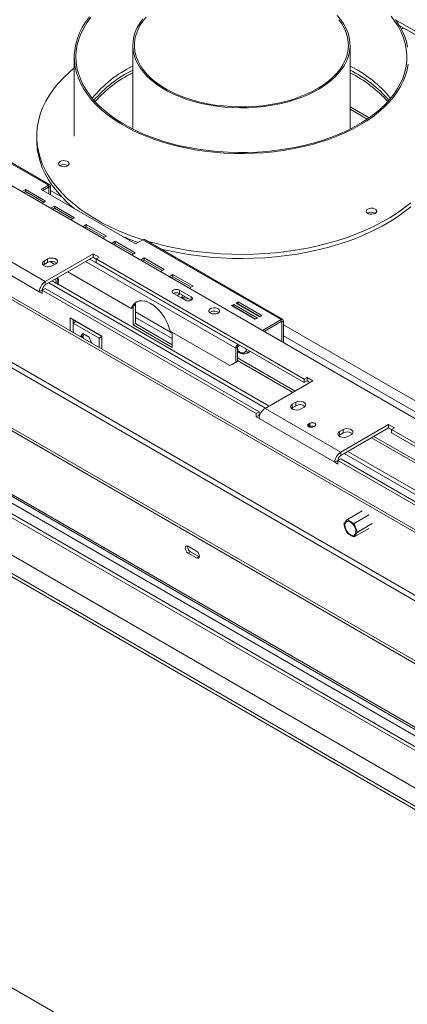
# Paper-space layout 'Sheet2' of a CAD drawing. Units: millimetres. Extents: x 87 to 3616, y 151 to 3127.
# Drawn here: x 1125 to 1357, y 727 to 1316 of the extents above; entities that cross this region are included whole.
import ezdxf

# ---------------------------------------------------------------- set-up
doc = ezdxf.new("R2010")
doc.units = ezdxf.units.MM

psp = doc.layouts.new('Sheet2')

# ---------------------------------------------------------------- linework, layer by layer
at = {"color": 7, "linetype": 'Continuous', "lineweight": 15, "ltscale": 15}
for p, q in [((271.67, 1559.92), (1761.55, 699.84)), ((273.09, 1560.74), (1762.96, 700.65)), ((1801.92, 754.98), (424.48, 1550.16)), ((1803.34, 755.8), (425.89, 1550.98)), ((1805.46, 715.38), (420.94, 1514.64)), ((595.95, 1519.34), (1719.55, 870.71)), ((419.53, 1512.19), (1804.05, 712.93)), ((276.91, 1504.97), (1716.58, 673.87)), ((278.82, 1506.08), (1718.49, 674.97)), ((304.56, 1502.97), (1728.67, 680.85)), ((307.38, 1499.99), (1727.5, 680.17)), ((323.36, 1486.89), (1724.14, 678.23)), ((296.35, 1471.29), (1697.13, 662.64)), ((307.45, 1454.02), (1687.73, 657.21)), ((307.45, 1451.98), (1687.73, 655.17)), ((1920.36, 986.64), (1350.44, 1315.65)), ((1920.36, 984.6), (1352.63, 1312.34)), ((1353.88, 1310.12), (1355.17, 1310.87)), ((1193.16, 1300.51), (1193.16, 1250.3)), ((1323.16, 1250.3), (1323.16, 1300.51)), ((1158.16, 1293.41), (1158.16, 1246.05)), ((1059.92, 1264.56), (1142.69, 1216.78)), ((1143.59, 1216.87), (1060.82, 1264.65)), ((1323.16, 1262.27), (1333.48, 1256.32)), ((1135.66, 1246.05), (1135.66, 1243.6)), ((1128.98, 1214.12), (1126.83, 1212.88)), ((1141.01, 1207.18), (1128.98, 1214.12)), ((1128.98, 1212.9), (1128.98, 1214.12)), ((1142.69, 1216.78), (1138.3, 1214.25)), ((1138.3, 1214.25), (1194.87, 1181.6)), ((1139.37, 1213.64), (1142.69, 1215.56)), ((1142.69, 1215.56), (1142.69, 1216.78)), ((1143.96, 1216.05), (1142.9, 1215.44)), ((1142.9, 1211.6), (1142.9, 1215.44)), ((1143.96, 1210.99), (1143.96, 1216.05)), ((1128.98, 1212.9), (1127.89, 1212.26)), ((1139.94, 1206.57), (1128.98, 1212.9)), ((1138.85, 1205.94), (1141.01, 1207.18)), ((1146.26, 1204.15), (1144.1, 1202.9)), ((1146.26, 1202.92), (1145.16, 1202.29)), ((1158.28, 1197.21), (1146.26, 1204.15)), ((1146.26, 1202.92), (1146.26, 1204.15)), ((1157.22, 1196.6), (1146.26, 1202.92)), ((1156.12, 1195.97), (1158.28, 1197.21)), ((1165.35, 1193.13), (1163.2, 1191.88)), ((1165.35, 1191.9), (1164.26, 1191.27)), ((1177.37, 1186.19), (1165.35, 1193.13)), ((1165.35, 1191.9), (1165.35, 1193.13)), ((1176.31, 1185.58), (1165.35, 1191.9)), ((1095.52, 1185.23), (1140.78, 1159.1)), ((1175.22, 1184.94), (1177.37, 1186.19)), ((1194.87, 1181.6), (1199.26, 1184.13)), ((1199.26, 1184.13), (1282.02, 1136.35)), ((1282.92, 1136.44), (1200.16, 1184.22)), ((347.41, 1183.03), (1685.96, 410.3)), ((1091.99, 1179.11), (1137.24, 1152.98)), ((1182.63, 1183.16), (1180.47, 1181.91)), ((1182.63, 1181.93), (1181.53, 1181.3)), ((1194.65, 1176.22), (1182.63, 1183.16)), ((1182.63, 1181.93), (1182.63, 1183.16)), ((1193.59, 1175.6), (1182.63, 1181.93)), ((1142.19, 1172.58), (1140.07, 1171.35)), ((1169.42, 1175.64), (1140.78, 1159.1)), ((1169.42, 1173.6), (1140.78, 1157.06)), ((1142.19, 1170.53), (1142.19, 1172.58)), ((1172.95, 1173.6), (1169.42, 1175.64)), ((1169.42, 1173.6), (1169.42, 1175.64)), ((1171.19, 1172.57), (1169.42, 1173.6)), ((1171.19, 1172.58), (1172.95, 1173.6)), ((1295.64, 1100.73), (1171.19, 1172.58)), ((1171.19, 1170.53), (1171.19, 1172.58)), ((1192.49, 1174.97), (1194.65, 1176.22)), ((1199.9, 1173.18), (1197.75, 1171.94)), ((1211.92, 1166.24), (1199.9, 1173.18)), ((1199.9, 1171.96), (1199.9, 1173.18)), ((1140.07, 1169.31), (1139.53, 1168.9)), ((1140.07, 1169.31), (1140.07, 1171.35)), ((1142.19, 1170.53), (1140.07, 1169.31)), ((1143.49, 1171.01), (1146.43, 1169.31)), ((1145.02, 1168.49), (1147.14, 1169.72)), ((1295.64, 1098.69), (1171.19, 1170.53)), ((1199.9, 1171.96), (1198.81, 1171.33)), ((1210.86, 1165.63), (1199.9, 1171.96)), ((1148.34, 1160.06), (1147.63, 1161.02)), ((1148.69, 1160.26), (1147.99, 1161.22)), ((1154.21, 1164.82), (1192.19, 1142.9)), ((1209.77, 1165), (1211.92, 1166.24)), ((1217.18, 1163.21), (1215.02, 1161.96)), ((1217.18, 1161.98), (1216.08, 1161.35)), ((1229.2, 1156.27), (1217.18, 1163.21)), ((1217.18, 1161.98), (1217.18, 1163.21)), ((1228.14, 1155.66), (1217.18, 1161.98)), ((1140.78, 1155.02), (1139.01, 1154)), ((1140.78, 1159.1), (1140.78, 1157.06)), ((1268.77, 1081.14), (1140.78, 1155.02)), ((1272.65, 1083.38), (1142.9, 1158.29)), ((1147.4, 1158.13), (1145.02, 1159.51)), ((1148.16, 1157.29), (1148.34, 1160.06)), ((1148.34, 1160.06), (1148.69, 1160.26)), ((1148.52, 1157.49), (1148.69, 1160.26)), ((1274.77, 1084.6), (1148.52, 1157.49)), ((1148.74, 1158.18), (1148.54, 1157.9)), ((1148.59, 1158.57), (1148.74, 1158.18)), ((1227.04, 1155.03), (1229.2, 1156.27)), ((1139.01, 1154), (1137.24, 1152.98)), ((1137.24, 1152.98), (1139.01, 1151.96)), ((1139.01, 1154), (1139.01, 1151.96)), ((1267, 1080.12), (1139.01, 1154)), ((1217.5, 1151.96), (1224.57, 1147.88)), ((1219.62, 1150.74), (1221.38, 1151.76)), ((1228.11, 1149.92), (1221.04, 1154)), ((1221.04, 1151.96), (1221.04, 1154)), ((1228.11, 1147.88), (1221.04, 1151.96)), ((1192.53, 1143.68), (1192.19, 1142.9)), ((1192.19, 1142.9), (1193.25, 1143.51)), ((1192.53, 1143.68), (1193.59, 1144.29)), ((1193.59, 1144.29), (1193.25, 1143.51)), ((1193.46, 1143.99), (1193.46, 1133.1)), ((1194.87, 1145.43), (1193.85, 1144.84)), ((1194.57, 1145.94), (1194.87, 1145.43)), ((1194.87, 1145.43), (1194.87, 1133.91)), ((1253.56, 1145.41), (1252.28, 1144.67)), ((1252.28, 1144.67), (1266.43, 1136.51)), ((1253.56, 1144.18), (1253.34, 1144.06)), ((1267.7, 1137.24), (1253.56, 1145.41)), ((1253.56, 1144.18), (1253.56, 1145.41)), ((1266.64, 1136.63), (1253.56, 1144.18)), ((1256.24, 1146.96), (1254.97, 1146.22)), ((1254.97, 1146.22), (1269.11, 1138.06)), ((1256.24, 1145.73), (1256.03, 1145.61)), ((1270.39, 1138.8), (1256.24, 1146.96)), ((1256.24, 1145.73), (1256.24, 1146.96)), ((1269.32, 1138.18), (1256.24, 1145.73)), ((1174.72, 1126.45), (1155.63, 1137.47)), ((1155.63, 1137.47), (1155.63, 1129.71)), ((1239.6, 1140.84), (1239.17, 1140.53)), ((1266.43, 1136.51), (1267.7, 1137.24)), ((1269.11, 1138.06), (1270.39, 1138.8)), ((1157.4, 1136.45), (1157.4, 1134.2)), ((1158.98, 1135.12), (1157.4, 1136.03)), ((1157.4, 1134.2), (1159.16, 1135.22)), ((1172.95, 1125.22), (1157.4, 1134.2)), ((1157.4, 1134.2), (1157.4, 1128.69)), ((1174.72, 1126.24), (1159.16, 1135.22)), ((1193.46, 1133.1), (1194.87, 1133.91)), ((1193.46, 1133.1), (1216.79, 1119.63)), ((1194.87, 1133.91), (1216.79, 1121.26)), ((1270.71, 1129.82), (1282.02, 1136.35)), ((1271.77, 1129.2), (1282.02, 1135.12)), ((1282.02, 1135.12), (1282.02, 1136.35)), ((1282.24, 1135), (1283.3, 1135.61)), ((1282.24, 1135), (1282.24, 1123.16)), ((1283.3, 1135.61), (1283.3, 1122.55)), ((1163.32, 1127.97), (1161.97, 1126.05)), ((1163.23, 1126.34), (1162.34, 1125.83)), ((1164.06, 1127.53), (1163.23, 1126.34)), ((1163.23, 1126.34), (1163.74, 1125.03)), ((1167.03, 1125.82), (1163.32, 1127.97)), ((1168.38, 1122.35), (1167.03, 1125.82)), ((1172.95, 1125.22), (1174.72, 1126.24)), ((1172.95, 1119.71), (1172.95, 1125.22)), ((1174.72, 1118.69), (1174.72, 1126.45)), ((1215.52, 1129.43), (1215.18, 1130.6)), ((1215.52, 1129.43), (1251.27, 1108.79)), ((1216.79, 1119.63), (1216.79, 1128.69)), ((1255.86, 1119.77), (1254.8, 1119.16)), ((1255.86, 1111.44), (1255.86, 1119.77)), ((1255.9, 1119.94), (1255.9, 1119.13)), ((1256.07, 1121.37), (1256.21, 1121.45)), ((1256.07, 1121.37), (1256.07, 1120.14)), ((1256.07, 1120.14), (1257.28, 1120.83)), ((1254.8, 1110.83), (1254.8, 1119.16)), ((1255.86, 1117.31), (1256.27, 1116.91)), ((1290.33, 1093.59), (1255.86, 1113.49)), ((1260.99, 1118.69), (1260.99, 1118.38)), ((1251.27, 1108.79), (1254.8, 1110.83)), ((1252.33, 1109.4), (1251.27, 1108.79)), ((1255.86, 1111.44), (1252.33, 1109.4)), ((1254.8, 1110.83), (1255.86, 1111.44)), ((1255.86, 1111.85), (1288.92, 1092.77)), ((1297.4, 1101.75), (1295.64, 1100.73)), ((1300.94, 1099.71), (1297.4, 1101.75)), ((1297.4, 1099.71), (1297.4, 1101.75)), ((1272.3, 1083.18), (1300.94, 1099.71)), ((1295.64, 1100.73), (1295.64, 1098.69)), ((1297.4, 1099.71), (1295.64, 1098.69)), ((1299.17, 1098.69), (1297.4, 1099.71)), ((1290.69, 1086.85), (1288.56, 1085.63)), ((1288.56, 1083.59), (1288.56, 1085.63)), ((1290.69, 1084.81), (1288.56, 1083.59)), ((1290.69, 1084.81), (1290.69, 1086.85)), ((1293.51, 1082.77), (1295.64, 1083.99)), ((1268.77, 1081.14), (1267, 1080.12)), ((1267, 1078.08), (1267, 1080.12)), ((1268.77, 1079.1), (1267, 1078.08)), ((1267, 1078.08), (1268.77, 1077.05)), ((1268.77, 1079.1), (1268.77, 1081.14)), ((1268.77, 1079.1), (1269.08, 1078.92)), ((1272.3, 1083.18), (1317.56, 1057.05)), ((1288.56, 1083.59), (1288.02, 1083.18)), ((1268.77, 1077.05), (1314.02, 1050.93)), ((1299.15, 1074.27), (1298.44, 1073.86)), ((1299.15, 1072.22), (1298.75, 1072)), ((1299.15, 1072.22), (1299.15, 1074.27)), ((1301.41, 1072.14), (1302.12, 1072.55)), ((1346.19, 1073.59), (1317.56, 1057.05)), ((1349.73, 1071.54), (1346.19, 1073.59)), ((1346.19, 1071.54), (1346.19, 1073.59)), ((1316.85, 1067.26), (1316.3, 1066.85)), ((1318.97, 1070.52), (1316.85, 1069.3)), ((1316.85, 1067.26), (1316.85, 1069.3)), ((1318.97, 1068.48), (1316.85, 1067.26)), ((1346.19, 1071.54), (1317.56, 1055.01)), ((1318.97, 1068.48), (1318.97, 1070.52)), ((1321.8, 1066.44), (1323.92, 1067.67)), ((1467.11, 991.54), (1337.35, 1066.44)), ((1347.96, 1070.52), (1346.19, 1071.54)), ((1347.96, 1070.52), (1349.73, 1071.54)), ((1472.41, 998.68), (1347.96, 1070.52)), ((1347.96, 1068.48), (1347.96, 1070.52)), ((1472.41, 996.64), (1347.96, 1068.48)), ((1335.94, 1065.62), (1465.69, 990.72)), ((1317.56, 1057.05), (1317.56, 1055.01)), ((1449.43, 981.33), (1319.67, 1056.23)), ((1451.55, 982.55), (1321.8, 1057.46)), ((1315.79, 1051.95), (1314.02, 1050.93)), ((1314.02, 1050.93), (1315.79, 1049.91)), ((1317.56, 1052.97), (1315.79, 1051.95)), ((1315.79, 1051.95), (1315.79, 1049.91)), ((1443.77, 978.07), (1315.79, 1051.95)), ((1445.54, 979.09), (1317.56, 1052.97)), ((1330.36, 1021.88), (1321.53, 1016.78)), ((1321.5, 1008.64), (1321.5, 1008.64)), ((1325.63, 1006.3), (1334.46, 1011.39)), ((1231.22, 997.82), (1226.27, 1000.68)), ((1227.68, 997.42), (1226.27, 996.6)), ((1226.27, 996.6), (1231.22, 993.74)), ((1227.68, 997.42), (1232.63, 994.56)), ((1232.63, 994.56), (1231.22, 993.74)), ((1232.63, 994.56), (1232.96, 994.41))]:
    psp.add_line(p, q, dxfattribs=at)
at = {"color": 8, "linetype": 'Continuous', "lineweight": 15, "ltscale": 15}
for p, q in [((1323.16, 1263.63), (1334.55, 1257.05)), ((1142.69, 1215.56), (1142.9, 1215.44)), ((1143.96, 1213.6), (1150.58, 1209.78)), ((1167.51, 1172.49), (1256.07, 1121.37)), ((1164.96, 1171.02), (1254.8, 1119.16)), ((1228.11, 1147.88), (1228.11, 1149.92)), ((1194.87, 1140.93), (1216.79, 1128.28)), ((1194.87, 1137.67), (1216.79, 1125.01)), ((1282.02, 1135.12), (1282.24, 1135)), ((1283.3, 1133.16), (1615, 941.67)), ((1283.3, 1126.63), (1609.34, 938.41)), ((1298.44, 1072.14), (1298.44, 1073.86)), ((1330.41, 1021.87), (1321.58, 1016.78)), ((1325.58, 1014.47), (1334.41, 1019.56)), ((1334.47, 1019.49), (1325.64, 1014.39)), ((1327.64, 1009.24), (1336.47, 1014.33)), ((1336.47, 1014.25), (1327.64, 1009.16)), ((1325.64, 1006.31), (1334.47, 1011.4))]:
    psp.add_line(p, q, dxfattribs=at)
at = {"color": 7, "linetype": 'Continuous', "lineweight": 15, "ltscale": 15, "flags": 128}
for points in [[(1167.25, 1317.46), (1164.94, 1314.31), (1162.96, 1311.09), (1161.32, 1307.8), (1160.01, 1304.46), (1159.05, 1301.09), (1158.43, 1297.68), (1158.17, 1294.27), (1158.26, 1290.84), (1158.7, 1287.43), (1159.48, 1284.04), (1160.62, 1280.68), (1162.1, 1277.37), (1163.91, 1274.11), (1166.06, 1270.92), (1168.53, 1267.81), (1171.31, 1264.79), (1174.4, 1261.87), (1177.78, 1259.06), (1181.45, 1256.38), (1185.38, 1253.82), (1189.58, 1251.4), (1194.01, 1249.13), (1198.66, 1247.01), (1203.53, 1245.06), (1208.59, 1243.27), (1213.82, 1241.67), (1219.21, 1240.24), (1224.73, 1239), (1230.37, 1237.95), (1236.11, 1237.1), (1241.93, 1236.45), (1247.8, 1235.99), (1253.72, 1235.74), (1259.64, 1235.69), (1265.56, 1235.84), (1271.46, 1236.19), (1277.3, 1236.75), (1283.09, 1237.5), (1288.78, 1238.45), (1294.36, 1239.6), (1299.82, 1240.93), (1305.14, 1242.45), (1310.28, 1244.14), (1315.25, 1246.01), (1320.01, 1248.05), (1324.56, 1250.24), (1328.87, 1252.59), (1332.93, 1255.08), (1336.74, 1257.7), (1340.26, 1260.45), (1343.5, 1263.32), (1346.44, 1266.29), (1349.07, 1269.36), (1351.37, 1272.51), (1353.36, 1275.73), (1355, 1279.02), (1356.31, 1282.36), (1357.27, 1285.73), (1357.88, 1289.14)], [(1168.02, 1317.05), (1165.73, 1313.89), (1163.78, 1310.66), (1162.16, 1307.37), (1160.89, 1304.04), (1159.96, 1300.66), (1159.38, 1297.25), (1159.16, 1293.84), (1159.29, 1290.42), (1159.78, 1287.01), (1160.62, 1283.63), (1161.81, 1280.28), (1163.34, 1276.97), (1165.21, 1273.73), (1167.42, 1270.56), (1169.95, 1267.46), (1172.8, 1264.46), (1175.95, 1261.57), (1179.39, 1258.79), (1183.12, 1256.13), (1187.12, 1253.61), (1191.37, 1251.23), (1195.86, 1249), (1200.57, 1246.92), (1205.49, 1245.02), (1210.6, 1243.29), (1215.87, 1241.73), (1221.3, 1240.37), (1226.86, 1239.19), (1232.54, 1238.21), (1238.3, 1237.42), (1244.14, 1236.83), (1250.02, 1236.45), (1255.94, 1236.27), (1261.86, 1236.3), (1267.77, 1236.53), (1273.65, 1236.96), (1279.47, 1237.6), (1285.21, 1238.43), (1290.86, 1239.47), (1296.39, 1240.69), (1301.78, 1242.11), (1307.02, 1243.7), (1312.08, 1245.48), (1316.95, 1247.43), (1321.61, 1249.54), (1326.04, 1251.81), (1330.23, 1254.22), (1334.16, 1256.78), (1337.81, 1259.47), (1341.19, 1262.28), (1344.26, 1265.21), (1347.03, 1268.23), (1349.48, 1271.34), (1351.6, 1274.53), (1353.39, 1277.79), (1354.84, 1281.11), (1355.94, 1284.47), (1356.69, 1287.86), (1357.09, 1291.27), (1357.13, 1294.69), (1356.82, 1298.11), (1356.16, 1301.51), (1355.15, 1304.87), (1353.79, 1308.2), (1352.08, 1311.48), (1350.04, 1314.69), (1347.67, 1317.82)], [(1199.2, 1316.31), (1197.34, 1313.75), (1195.81, 1311.12), (1194.62, 1308.43), (1193.78, 1305.7), (1193.3, 1302.94), (1193.16, 1300.17), (1193.38, 1297.4), (1193.96, 1294.65), (1194.88, 1291.93), (1196.16, 1289.25), (1197.77, 1286.64), (1199.71, 1284.1), (1201.96, 1281.66), (1204.53, 1279.31), (1207.39, 1277.08), (1210.53, 1274.98), (1213.92, 1273.02), (1217.56, 1271.21), (1221.42, 1269.56), (1225.48, 1268.08), (1229.72, 1266.77), (1234.11, 1265.65), (1238.64, 1264.72), (1243.27, 1263.99), (1247.98, 1263.45), (1252.75, 1263.12), (1257.55, 1262.99), (1262.35, 1263.07), (1267.13, 1263.35), (1271.86, 1263.83), (1276.52, 1264.52), (1281.07, 1265.4), (1285.5, 1266.47), (1289.78, 1267.73), (1293.89, 1269.17), (1297.8, 1270.78), (1301.5, 1272.55), (1304.96, 1274.47), (1308.16, 1276.54), (1311.09, 1278.74), (1313.73, 1281.05), (1316.07, 1283.47), (1318.09, 1285.99)], [(1201.16, 1317.32), (1199.15, 1314.81), (1197.46, 1312.23), (1196.11, 1309.58), (1195.11, 1306.87), (1194.47, 1304.14), (1194.18, 1301.38), (1194.24, 1298.62), (1194.67, 1295.86), (1195.45, 1293.14), (1196.58, 1290.45), (1198.05, 1287.83), (1199.86, 1285.27), (1202, 1282.8), (1204.45, 1280.42), (1207.2, 1278.16), (1210.24, 1276.03), (1213.54, 1274.03), (1217.09, 1272.18), (1220.88, 1270.48), (1224.87, 1268.96), (1229.05, 1267.61), (1233.39, 1266.45), (1237.87, 1265.47), (1242.46, 1264.7), (1247.14, 1264.12), (1251.88, 1263.75), (1256.66, 1263.58), (1261.45, 1263.62), (1266.21, 1263.86), (1270.94, 1264.31), (1275.59, 1264.96), (1280.14, 1265.81), (1284.57, 1266.86), (1288.85, 1268.09), (1292.96, 1269.51), (1296.88, 1271.1), (1300.58, 1272.85), (1304.04, 1274.76), (1307.25, 1276.81), (1310.18, 1278.99), (1312.82, 1281.3), (1315.15, 1283.71), (1317.17, 1286.21)], [(1318.09, 1285.99), (1319.79, 1288.59), (1321.15, 1291.25), (1322.16, 1293.96), (1322.82, 1296.7), (1323.13, 1299.47), (1323.09, 1302.24), (1322.69, 1305.01), (1321.94, 1307.75), (1320.84, 1310.45), (1319.4, 1313.09), (1317.62, 1315.67), (1315.52, 1318.16)], [(1317.17, 1286.21), (1318.86, 1288.8), (1320.2, 1291.45), (1321.2, 1294.15), (1321.85, 1296.89), (1322.14, 1299.65), (1322.07, 1302.41), (1321.65, 1305.16), (1320.87, 1307.89), (1319.74, 1310.57), (1318.27, 1313.2), (1316.46, 1315.76)], [(1357.62, 1299.39), (1356.83, 1302.78), (1355.7, 1306.14), (1354.22, 1309.45), (1352.41, 1312.71), (1350.26, 1315.9)], [(1158.16, 1286.9), (1155.07, 1284.25), (1151.66, 1281), (1148.57, 1277.65), (1145.79, 1274.21), (1143.33, 1270.68), (1141.21, 1267.09), (1139.42, 1263.44), (1137.97, 1259.73), (1136.87, 1255.99), (1136.13, 1252.21), (1135.73, 1248.42), (1135.68, 1244.63), (1135.99, 1240.83), (1136.65, 1237.06), (1137.67, 1233.3), (1139.02, 1229.59), (1140.73, 1225.92), (1142.77, 1222.31), (1145.14, 1218.77), (1147.84, 1215.31), (1150.86, 1211.93), (1154.19, 1208.66), (1157.81, 1205.49), (1161.73, 1202.44), (1165.92, 1199.51), (1170.38, 1196.72), (1175.1, 1194.07), (1180.05, 1191.57), (1185.23, 1189.23), (1190.62, 1187.05), (1196.2, 1185.05), (1199.17, 1184.07)], [(1135.66, 1243.6), (1135.68, 1242.18), (1135.99, 1238.38), (1136.65, 1234.61), (1137.67, 1230.85), (1139.02, 1227.14), (1140.73, 1223.47), (1142.77, 1219.86), (1145.14, 1216.32), (1147.84, 1212.86), (1150.86, 1209.48), (1154.19, 1206.21), (1157.81, 1203.04), (1158.01, 1202.88)], [(1151.09, 1227.86), (1152.18, 1227.8), (1153.24, 1227.97), (1154.13, 1228.33), (1154.76, 1228.85), (1155.05, 1229.46), (1154.95, 1230.09), (1154.49, 1230.66), (1153.71, 1231.1), (1152.72, 1231.37), (1151.63, 1231.43), (1150.58, 1231.26), (1149.68, 1230.9), (1149.05, 1230.38), (1148.77, 1229.77), (1148.86, 1229.14), (1149.33, 1228.57), (1150.1, 1228.13), (1151.09, 1227.86)], [(1226.45, 1177.74), (1232.85, 1176.86), (1239.32, 1176.17), (1245.85, 1175.69), (1252.41, 1175.41), (1258.98, 1175.33), (1265.56, 1175.46), (1272.11, 1175.79), (1278.62, 1176.33), (1285.07, 1177.06), (1291.45, 1177.99), (1297.73, 1179.12), (1303.9, 1180.45), (1309.93, 1181.96), (1315.81, 1183.66), (1321.53, 1185.53), (1327.07, 1187.58), (1332.41, 1189.8), (1337.53, 1192.18), (1342.42, 1194.72), (1347.07, 1197.41), (1351.47, 1200.23), (1355.59, 1203.19), (1359.44, 1206.27)], [(1226.45, 1175.29), (1232.85, 1174.41), (1239.32, 1173.72), (1245.85, 1173.24), (1252.41, 1172.96), (1258.98, 1172.88), (1265.56, 1173.01), (1272.11, 1173.34), (1278.62, 1173.88), (1285.07, 1174.61), (1291.45, 1175.54), (1297.73, 1176.67), (1303.9, 1178), (1309.93, 1179.51), (1315.81, 1181.21), (1321.53, 1183.08), (1327.07, 1185.13), (1332.41, 1187.35), (1337.53, 1189.73), (1342.42, 1192.27), (1347.07, 1194.96), (1351.47, 1197.78), (1355.59, 1200.74), (1359.44, 1203.82)], [(1335.13, 1199.39), (1336.22, 1199.34), (1337.27, 1199.5), (1338.17, 1199.86), (1338.8, 1200.38), (1339.08, 1200.99), (1338.98, 1201.62), (1338.52, 1202.19), (1337.75, 1202.64), (1336.76, 1202.9), (1335.67, 1202.96), (1334.61, 1202.8), (1333.71, 1202.43), (1333.09, 1201.92), (1332.8, 1201.31), (1332.9, 1200.68), (1333.36, 1200.11), (1334.13, 1199.66), (1335.13, 1199.39)], [(1147.14, 1169.72), (1147.84, 1170.29), (1148.16, 1170.97), (1148.05, 1171.67), (1147.54, 1172.31), (1146.68, 1172.8), (1145.57, 1173.1), (1144.36, 1173.16), (1143.19, 1172.98), (1142.19, 1172.58)], [(1140.07, 1171.35), (1139.38, 1170.78), (1139.06, 1170.1), (1139.17, 1169.4), (1139.68, 1168.76), (1140.54, 1168.27), (1141.64, 1167.97), (1142.85, 1167.91), (1144.03, 1168.09), (1145.02, 1168.49)], [(1221.04, 1154), (1220.23, 1154.31), (1219.27, 1154.42), (1218.31, 1154.31), (1217.5, 1154), (1216.96, 1153.53), (1216.77, 1152.98), (1216.96, 1152.43), (1217.5, 1151.96)], [(1223.23, 1150.69), (1223.13, 1150.64), (1222.68, 1150.25), (1222.52, 1149.78), (1222.68, 1149.32), (1223.13, 1148.93), (1223.81, 1148.66), (1224.62, 1148.57), (1225.42, 1148.66), (1226.1, 1148.93), (1226.2, 1148.98)], [(1224.57, 1147.88), (1225.38, 1147.57), (1226.34, 1147.46), (1227.3, 1147.57), (1228.11, 1147.88), (1228.65, 1148.35), (1228.84, 1148.9), (1228.65, 1149.45), (1228.11, 1149.92)], [(1215.18, 1130.6), (1214.38, 1132.94), (1213.35, 1135.25), (1212.11, 1137.49), (1210.68, 1139.6), (1209.11, 1141.55), (1207.42, 1143.28), (1205.66, 1144.76), (1203.85, 1145.96), (1202.05, 1146.85), (1200.28, 1147.4), (1198.59, 1147.62), (1197.02, 1147.49), (1195.6, 1147.02), (1194.36, 1146.21), (1193.33, 1145.09), (1192.53, 1143.68)], [(1239.6, 1142.88), (1238.98, 1142.38), (1238.67, 1141.78), (1238.72, 1141.17), (1239.1, 1140.59), (1239.8, 1140.12), (1240.71, 1139.8), (1241.76, 1139.68), (1242.82, 1139.75), (1243.78, 1140.02), (1244.54, 1140.46), (1245.01, 1141.02), (1245.14, 1141.63), (1244.92, 1142.23), (1244.38, 1142.76), (1243.56, 1143.16), (1242.56, 1143.39), (1241.49, 1143.41), (1240.47, 1143.24), (1239.6, 1142.88)], [(1241.17, 1139.72), (1242.06, 1139.76), (1242.62, 1139.72)], [(1288.56, 1085.63), (1287.87, 1085.05), (1287.55, 1084.38), (1287.66, 1083.68), (1288.17, 1083.04), (1289.03, 1082.54), (1290.13, 1082.25), (1291.34, 1082.19), (1292.52, 1082.37), (1293.51, 1082.77)], [(1295.64, 1083.99), (1296.33, 1084.57), (1296.65, 1085.25), (1296.54, 1085.95), (1296.03, 1086.58), (1295.17, 1087.08), (1294.07, 1087.38), (1292.86, 1087.44), (1291.68, 1087.25), (1290.69, 1086.85)], [(1298.44, 1073.86), (1297.99, 1073.46), (1297.83, 1073), (1297.99, 1072.54), (1298.44, 1072.14), (1299.12, 1071.88), (1299.93, 1071.79), (1300.73, 1071.88), (1301.41, 1072.14)], [(1302.12, 1072.55), (1302.57, 1072.94), (1302.73, 1073.41), (1302.57, 1073.87), (1302.12, 1074.27), (1301.44, 1074.53), (1300.63, 1074.62), (1299.83, 1074.53), (1299.15, 1074.27)], [(1316.85, 1069.3), (1316.15, 1068.72), (1315.84, 1068.05), (1315.94, 1067.35), (1316.46, 1066.71), (1317.32, 1066.22), (1318.42, 1065.92), (1319.63, 1065.86), (1320.8, 1066.04), (1321.8, 1066.44)], [(1323.92, 1067.67), (1324.62, 1068.24), (1324.93, 1068.92), (1324.83, 1069.62), (1324.31, 1070.25), (1323.45, 1070.75), (1322.35, 1071.05), (1321.14, 1071.11), (1319.97, 1070.93), (1318.97, 1070.52)], [(1319.48, 1013.84), (1319.48, 1013.84), (1319.48, 1013.84)], [(1320.03, 1013.31), (1320.16, 1014.31), (1320.55, 1015.07), (1321.17, 1015.53), (1321.96, 1015.66), (1322.86, 1015.45), (1323.8, 1014.91), (1324.71, 1014.08), (1325.5, 1013.03), (1326.11, 1011.86), (1326.51, 1010.64), (1326.64, 1009.49), (1326.51, 1008.49), (1326.11, 1007.73), (1325.5, 1007.27), (1324.71, 1007.13), (1323.8, 1007.35), (1322.86, 1007.89), (1321.96, 1008.72), (1321.17, 1009.76), (1320.55, 1010.94), (1320.16, 1012.16), (1320.03, 1013.31)], [(1321.5, 1008.64), (1321.51, 1008.63), (1321.51, 1008.63)], [(1226.27, 1000.68), (1225.59, 1000.92), (1225.02, 1000.81), (1224.64, 1000.36), (1224.5, 999.66), (1224.64, 998.8), (1225.02, 997.92), (1225.59, 997.14), (1226.27, 996.6)], [(1231.22, 993.74), (1231.9, 993.51), (1232.47, 993.62), (1232.85, 994.06), (1232.99, 994.76), (1232.85, 995.62), (1232.47, 996.5), (1231.9, 997.28), (1231.22, 997.82)]]:
    psp.add_lwpolyline(points, dxfattribs=at)
at = {"color": 8, "linetype": 'Continuous', "lineweight": 15, "ltscale": 15, "flags": 128}
psp.add_lwpolyline([(1325.63, 1006.3), (1325.64, 1006.3), (1325.64, 1006.31)], dxfattribs=at)
at = {"color": 7, "linetype": 'Continuous', "lineweight": 15, "ltscale": 225}
for centre, radius, start, end in [((1224.24, 1224.06), 71.1, 115.91911, 141.11163), ((1224.78, 1220.75), 72.11, 116.01371, 139.56481), ((1224.29, 1221.39), 71.31, 115.88085, 139.69766), ((1291.58, 1223.43), 71.88, 39.02858, 63.94068), ((1291.03, 1220.11), 72.91, 40.56598, 63.85551), ((1290.53, 1219.46), 73.71, 40.69468, 63.7268), ((1224.66, 1219.19), 71.99, 115.94976, 138.66556), ((1290.16, 1217.23), 74.41, 41.70804, 63.67664), ((1151.91, 1224.41), 4.61, 59.66915, 120.33085), ((1143.19, 1216.17), 0.786, 350.78596, 129.20329), ((1142.77, 1215.46), 0.131, 350.78596, 129.20329), ((1335.94, 1195.94), 4.61, 59.66915, 120.33085), ((1245.57, 1328.57), 154.1, 247.90861, 251.41565), ((1199.78, 1183.39), 0.905, 65.69288, 125.61758), ((1254.19, 1359.46), 183.83, 253.44786, 261.32175), ((1255.25, 1362.4), 189.31, 256.12959, 261.25053), ((1144.64, 1166.31), 4.88, 51.36649, 120.14068), ((1142.88, 1158.6), 4.53, 349.20342, 26.4023), ((1144.92, 1152.63), 7.68, 122.60548, 177.39452), ((1142.85, 1153.83), 3.84, 122.60548, 177.39452), ((1219.27, 1148.55), 3.84, 62.61002, 117.3846), ((1224.55, 1146.98), 2.8, 84.00176, 128.48634), ((1199.73, 1141.77), 6.64, 126.70215, 157.70442), ((1241.87, 1136.81), 4.63, 53.55249, 119.47842), ((1282.52, 1135.74), 0.786, 350.78596, 129.20329), ((1282.11, 1135.02), 0.131, 350.78596, 129.20329), ((1257.56, 1119.04), 2.77, 122.60548, 177.39452), ((1256.32, 1119.75), 0.461, 122.60548, 177.39452), ((1259.57, 1121.32), 5.53, 233.06696, 306.85618), ((1293.14, 1080.59), 4.88, 51.36649, 120.14068), ((1276.44, 1076.71), 7.68, 122.60548, 177.39452), ((1300.64, 1069.3), 3.29, 69.29587, 117.0626), ((1321.42, 1064.26), 4.88, 51.36649, 120.14068), ((1321.7, 1050.58), 7.68, 122.60548, 177.39452), ((1319.63, 1051.78), 3.84, 122.60548, 177.39452), ((1319.58, 1013.85), 0.1, 157.59773, 188.99136), ((1319.57, 1013.86), 0.0853, 123.87237, 157.42374), ((1321.55, 1016.73), 0.057, 144.7074, 207.01137), ((1321.62, 1016.65), 0.135, 109.41405, 156.88977), ((1321.58, 1016.7), 0.1, 119.99731, 138.37669), ((1325.73, 1014.34), 0.2, 139.11449, 169.21696), ((1325.32, 1016.06), 1.7, 277.43843, 281.07624), ((1325.5, 1014.34), 0.153, 20.22711, 57.36203), ((1321.58, 1008.7), 0.1, 214.26743, 224.79562), ((1327.46, 1009.42), 0.259, 292.06478, 316.23643), ((1327.62, 1009.25), 0.0968, 228.5337, 285.30764), ((1327.56, 1009.2), 0.0913, 333.43643, 26.56357), ((1325.59, 1006.4), 0.103, 240.62128, 302.77709), ((1325.56, 1006.31), 0.0234, 195.12587, 248.17755), ((1325.58, 1006.39), 0.1, 251.69103, 299.99731), ((1229.56, 1000.52), 3.63, 175.05836, 238.83418)]:
    psp.add_arc(centre, radius, start, end, dxfattribs=at)
at = {"color": 8, "linetype": 'Continuous', "lineweight": 15, "ltscale": 225}
for centre, radius, start, end in [((1319.57, 1013.86), 0.0857, 157.82853, 194.98988), ((1321.55, 1016.74), 0.0505, 54.53221, 114.16357)]:
    psp.add_arc(centre, radius, start, end, dxfattribs=at)
at = {"color": 7, "linetype": 'Continuous', "lineweight": 15, "ltscale": 15}
for points, knots in [([(1255.86, 1118.45), (1255.86, 1118.46), (1255.9, 1118.62), (1255.9, 1118.88), (1255.9, 1119.13)], [0, 0, 0, 0, 0.047159, 1, 1, 1, 1]), ([(1255.9, 1119.13), (1255.93, 1118.86), (1255.99, 1118.3), (1256.46, 1117.48), (1257.18, 1116.82), (1258.03, 1116.41), (1258.87, 1116.3), (1259.61, 1116.42), (1260.25, 1116.76), (1260.74, 1117.3), (1260.97, 1117.88), (1260.98, 1118.27), (1260.99, 1118.38)], [0, 0, 0, 0, 0.115719, 0.231594, 0.349263, 0.455471, 0.550002, 0.639991, 0.733866, 0.836939, 0.950516, 1, 1, 1, 1]), ([(1260.99, 1118.38), (1261.01, 1118.12), (1261.05, 1117.6), (1261.4, 1117.05), (1261.91, 1116.79), (1262.53, 1116.9), (1262.99, 1117.13), (1263.2, 1117.36), (1263.24, 1117.39)], [0, 0, 0, 0, 0.203701, 0.407678, 0.614811, 0.801771, 0.968176, 1, 1, 1, 1]), ([(1262.87, 1116.91), (1262.99, 1117), (1263.16, 1117.12), (1263.28, 1117.29), (1263.32, 1117.35)], [0, 0, 0, 0, 0.682598, 1, 1, 1, 1]), ([(1321.5, 1016.71), (1321.41, 1016.59), (1320.97, 1016.07), (1320.4, 1015.23), (1319.75, 1014.35), (1319.54, 1013.94), (1319.48, 1013.84)], [0, 0, 0, 0, 0.0992156, 0.460167, 0.8559605, 1, 1, 1, 1]), ([(1319.48, 1013.84), (1319.52, 1013.65), (1319.69, 1012.79), (1320.29, 1011.29), (1320.86, 1009.69), (1321.37, 1008.86), (1321.5, 1008.64)], [0, 0, 0, 0, 0.099216, 0.460167, 0.85596, 1, 1, 1, 1]), ([(1319.52, 1013.93), (1319.57, 1014.04), (1319.78, 1014.46), (1320.42, 1015.34), (1320.99, 1016.16), (1321.42, 1016.67), (1321.52, 1016.77)], [0, 0, 0, 0, 0.14296, 0.540097, 0.90165, 1, 1, 1, 1]), ([(1321.52, 1008.69), (1321.39, 1008.91), (1320.88, 1009.74), (1320.3, 1011.32), (1319.72, 1012.81), (1319.55, 1013.66), (1319.52, 1013.85)], [0, 0, 0, 0, 0.14296, 0.540097, 0.90165, 1, 1, 1, 1]), ([(1325.54, 1014.38), (1325.28, 1014.47), (1324.47, 1014.76), (1323.35, 1015.41), (1322.19, 1016.07), (1321.67, 1016.55), (1321.5, 1016.71)], [0, 0, 0, 0, 0.160176, 0.5, 0.838505, 1, 1, 1, 1]), ([(1321.58, 1016.78), (1321.75, 1016.63), (1322.27, 1016.17), (1323.42, 1015.53), (1324.53, 1014.87), (1325.33, 1014.57), (1325.58, 1014.47)], [0, 0, 0, 0, 0.160361, 0.5, 0.840954, 1, 1, 1, 1]), ([(1327.55, 1009.18), (1327.45, 1009.33), (1327, 1010.03), (1326.41, 1011.53), (1325.78, 1013.09), (1325.59, 1014.11), (1325.54, 1014.38)], [0, 0, 0, 0, 0.0992156, 0.460167, 0.8559605, 1, 1, 1, 1]), ([(1325.64, 1014.39), (1325.7, 1014.13), (1325.9, 1013.13), (1326.54, 1011.58), (1327.11, 1010.08), (1327.55, 1009.39), (1327.64, 1009.24)], [0, 0, 0, 0, 0.14296, 0.540097, 0.90165, 1, 1, 1, 1]), ([(1321.5, 1008.64), (1321.67, 1008.49), (1322.19, 1008.04), (1323.35, 1007.41), (1324.47, 1006.72), (1325.28, 1006.41), (1325.54, 1006.31)], [0, 0, 0, 0, 0.160176, 0.5, 0.838505, 1, 1, 1, 1]), ([(1325.58, 1006.3), (1325.33, 1006.4), (1324.53, 1006.7), (1323.42, 1007.37), (1322.27, 1008.01), (1321.75, 1008.47), (1321.58, 1008.61)], [0, 0, 0, 0, 0.160361, 0.5, 0.840954, 1, 1, 1, 1]), ([(1325.54, 1006.31), (1325.57, 1006.38), (1325.72, 1006.74), (1326.3, 1007.59), (1326.89, 1008.44), (1327.41, 1009.02), (1327.55, 1009.18)], [0, 0, 0, 0, 0.099216, 0.460167, 0.85596, 1, 1, 1, 1]), ([(1327.64, 1009.16), (1327.51, 1009), (1327, 1008.41), (1326.43, 1007.56), (1325.84, 1006.73), (1325.68, 1006.38), (1325.64, 1006.31)], [0, 0, 0, 0, 0.14296, 0.540097, 0.90165, 1, 1, 1, 1])]:
    psp.add_open_spline(points, degree=3, knots=knots, dxfattribs=at)

doc.saveas('drawing.dxf')
